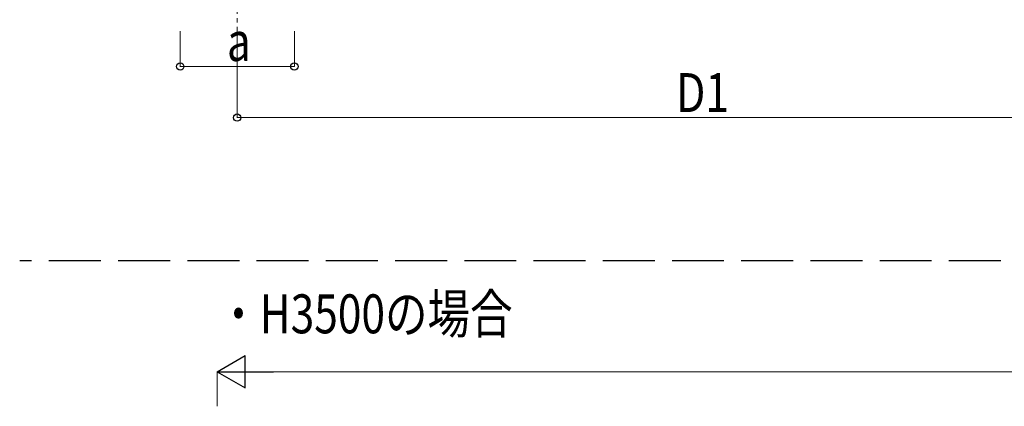
# Model space of a CAD drawing. Units: millimetres. Extents: x 0 to 42050, y 0 to 29700.
# Drawn here: x 2905 to 8594, y 8115 to 10348 of the extents above; entities that cross this region are included whole.
import ezdxf

# ---------------------------------------------------------------- set-up
doc = ezdxf.new("R2010")
doc.units = ezdxf.units.MM
doc.linetypes.add('YCENTER_1', pattern=[13, 10, -1, 1, -1])
doc.linetypes.add('YHIDDEN_1', pattern=[4, 3, -1])
for name, color, linetype, lineweight in [('USER1', 3, 'Continuous', 13), ('YKK_11', 7, 'Continuous', 30), ('YKK_12', 2, 'Continuous', 13), ('YKK_D', 6, 'Continuous', 13)]:
    doc.layers.add(name, color=color, linetype=linetype, lineweight=lineweight)
doc.styles.add('text-b', font='extslim2.shx', dxfattribs={"width": 0.8, "bigfont": 'extfont2.shx'})

msp = doc.modelspace()

# ---------------------------------------------------------------- linework, layer by layer
at = {"layer": 'YKK_11', "linetype": 'YHIDDEN_1', "ltscale": 100}
msp.add_line((24174.5, 8954.4), (2905.4, 8954.4), dxfattribs=at)
at = {"layer": 'YKK_12', "linetype": 'YCENTER_1', "ltscale": 25}
msp.add_line((4162.2, 10632.6), (4162.2, 10253), dxfattribs=at)
at = {"layer": 'YKK_D'}
for p, q in [((3833, 10282.6), (3833.2, 10076.8)), ((4162.2, 10282.6), (4162.2, 9781.6)), ((4492.4, 10282.6), (4492.5, 10077.3)), ((3833.2, 10077.8), (4492.5, 10078.3)), ((4162.2, 9782.6), (9498.7, 9782.6)), ((4046.7, 8114.6), (4046.7, 8315.6)), ((4234.2, 8314.6), (14763.2, 8314.6))]:
    msp.add_line(p, q, dxfattribs=at)
at = {"layer": 'YKK_D', "lineweight": -2}
for p, q in [((4046.7, 8314.6), (4209.1, 8408.3)), ((4209.1, 8220.8), (4209.1, 8408.3)), ((4046.7, 8314.6), (4209.1, 8220.8)), ((4046.7, 8314.6), (4371.5, 8314.6))]:
    msp.add_line(p, q, dxfattribs=at)
at = {"layer": 'YKK_D', "linetype": 'ByBlock', "lineweight": -2}
for centre in [(3833.2, 10077.8), (4492.5, 10078.3), (4162.2, 9782.6)]:
    msp.add_circle(centre, 21.2, dxfattribs=at)

# ---------------------------------------------------------------- texts
at = {"layer": 'USER1', "style": 'text-b', "width": 0.8}
msp.add_text('・H3500の場合', height=225, dxfattribs=at).set_placement((4046.7, 8536.4))
at = {"layer": 'YKK_D', "style": 'text-b', "width": 0.8}
msp.add_text('a', height=225, rotation=0.0456, dxfattribs=at).set_placement((4102.8, 10110))
msp.add_text('D1', height=225, dxfattribs=at).set_placement((6698.5, 9814.6))

doc.saveas('drawing.dxf')
